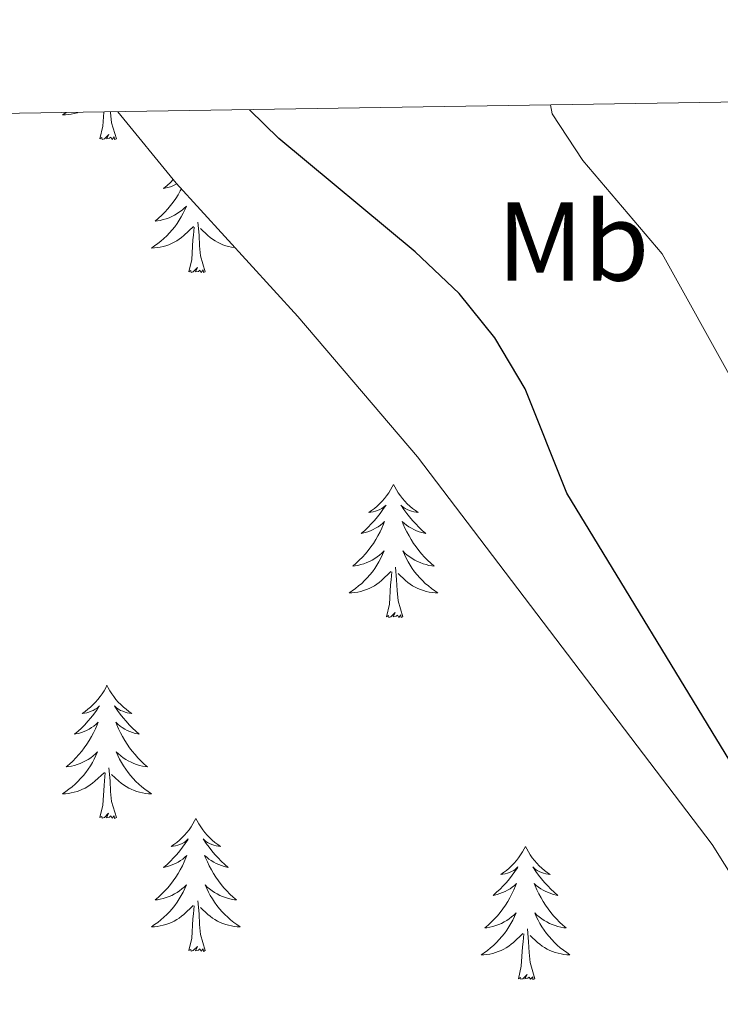
# Model space of a CAD drawing. Units: metres. Extents: x 607075 to 611576, y 4696474 to 4699513.
# Drawn here: x 610843 to 610906, y 4699160 to 4699248 of the extents above; entities that cross this region are included whole.
import ezdxf
from ezdxf.enums import TextEntityAlignment as Align

# ---------------------------------------------------------------- set-up
doc = ezdxf.new("R2010")
doc.units = ezdxf.units.M
doc.header["$MEASUREMENT"] = 0
for name, color, linetype, lineweight in [('Level 35', 92, 'Continuous', 0), ('Level 36', 19, 'Continuous', 40), ('Level 37', 92, 'Continuous', 0), ('Level 4', 36, 'Continuous', 30), ('Level 5', 36, 'Continuous', 0), ('Level 61', 19, 'Continuous', 0)]:
    doc.layers.add(name, color=color, linetype=linetype, lineweight=lineweight)
doc.styles.add('Arial', font='ARIAL.TTF', dxfattribs={"height": 0.2})

msp = doc.modelspace()

# ---------------------------------------------------------------- linework, layer by layer
at = {"layer": 'Level 35', "color": 92, "linetype": 'Continuous', "lineweight": 0, "ltscale": 0.5}
msp.add_polyline3d([(610852.16, 4699240.11, 405.17), (610857.36, 4699233.72, 405.21), (610868.27, 4699221.79, 405.64), (610878.98, 4699209.22, 405.65), (610905.38, 4699174.49, 405.65), (610912.95, 4699162.39, 405.22)], dxfattribs=at)
at = {"layer": 'Level 36', "color": 92, "linetype": 'Continuous', "lineweight": 0}
for points in [[(610847.51, 4699240.04), (610847.48, 4699240.02), (610847.19, 4699239.83), (610847.46, 4699239.84), (610847.72, 4699239.87), (610847.98, 4699239.91), (610848.24, 4699239.96), (610848.5, 4699240.03), (610848.55, 4699240.05)], [(610850.55, 4699237.69), (610850.8, 4699238.81), (610850.88, 4699240.09)], [(610852.02, 4699237.69), (610851.59, 4699239.13), (610851.5, 4699240.04), (610851.5, 4699240.1)], [(610852.02, 4699237.69), (610851.85, 4699237.63), (610851.83, 4699237.87), (610851.64, 4699237.64), (610851.52, 4699237.85), (610851.4, 4699237.74), (610851.13, 4699237.69), (610851.33, 4699238.08), (610850.94, 4699237.7), (610850.75, 4699237.64), (610850.71, 4699237.81), (610850.55, 4699237.69)], [(610857.1, 4699234.04), (610856.85, 4699233.79), (610856.55, 4699233.51), (610856.23, 4699233.24), (610856.36, 4699233.26), (610856.61, 4699233.32), (610856.85, 4699233.39), (610857.08, 4699233.48), (610857.31, 4699233.59), (610857.43, 4699233.65)], [(610857.84, 4699233.2), (610857.74, 4699233.02), (610857.54, 4699232.68), (610857.33, 4699232.35), (610857.11, 4699232.03), (610856.87, 4699231.72), (610856.61, 4699231.41), (610856.35, 4699231.12), (610856.08, 4699230.84), (610855.79, 4699230.57), (610855.49, 4699230.31), (610855.69, 4699230.34), (610855.95, 4699230.39), (610856.22, 4699230.45), (610856.48, 4699230.53), (610856.73, 4699230.62), (610856.98, 4699230.73), (610857.22, 4699230.85), (610857.45, 4699230.99), (610857.68, 4699231.14), (610857.9, 4699231.31), (610858.1, 4699231.48), (610858.3, 4699231.67), (610858.16, 4699231.34), (610858, 4699231.02), (610857.83, 4699230.71), (610857.65, 4699230.4), (610857.45, 4699230.11), (610857.24, 4699229.82), (610857.02, 4699229.54), (610856.78, 4699229.27), (610856.54, 4699229.01), (610856.28, 4699228.77), (610856.01, 4699228.53), (610855.73, 4699228.31), (610855.44, 4699228.1), (610855.15, 4699227.91), (610855.42, 4699227.92), (610855.68, 4699227.95), (610855.94, 4699227.99), (610856.2, 4699228.04), (610856.46, 4699228.12), (610856.71, 4699228.2), (610856.95, 4699228.31), (610857.19, 4699228.42), (610857.42, 4699228.55), (610857.64, 4699228.7), (610857.85, 4699228.86), (610858.06, 4699229.03), (610858.91, 4699229.83)], [(610858.51, 4699225.78), (610858.76, 4699226.89), (610858.87, 4699228.64), (610858.92, 4699229.07), (610858.98, 4699229.79)], [(610859.98, 4699225.78), (610859.55, 4699227.22), (610859.46, 4699228.12), (610859.42, 4699229.07), (610859.32, 4699230.23)], [(610862.65, 4699227.94), (610862.59, 4699227.95), (610862.32, 4699227.99), (610862.06, 4699228.04), (610861.81, 4699228.12), (610861.56, 4699228.2), (610861.31, 4699228.31), (610861.08, 4699228.42), (610860.85, 4699228.55), (610860.63, 4699228.7), (610860.41, 4699228.86), (610860.21, 4699229.03), (610859.55, 4699229.65)], [(610859.98, 4699225.78), (610859.81, 4699225.71), (610859.79, 4699225.95), (610859.6, 4699225.73), (610859.48, 4699225.93), (610859.36, 4699225.82), (610859.09, 4699225.77), (610859.29, 4699226.16), (610858.9, 4699225.78), (610858.71, 4699225.73), (610858.67, 4699225.89), (610858.51, 4699225.78)], [(610876.83, 4699206.73), (610876.72, 4699206.51), (610876.56, 4699206.24), (610876.4, 4699205.97), (610876.21, 4699205.72), (610876.02, 4699205.47), (610875.81, 4699205.23), (610875.59, 4699205.01), (610875.36, 4699204.79), (610875.12, 4699204.59), (610874.87, 4699204.39), (610874.61, 4699204.22), (610874.81, 4699204.24), (610875.01, 4699204.28), (610875.21, 4699204.33), (610875.41, 4699204.4), (610875.6, 4699204.49), (610875.78, 4699204.59), (610875.95, 4699204.7), (610876.16, 4699204.89), (610876.12, 4699204.82), (610875.89, 4699204.48), (610875.64, 4699204.14), (610875.39, 4699203.82), (610875.12, 4699203.5), (610874.84, 4699203.2), (610874.55, 4699202.9), (610874.25, 4699202.62), (610873.93, 4699202.35), (610874.06, 4699202.37), (610874.3, 4699202.43), (610874.54, 4699202.5), (610874.78, 4699202.59), (610875.01, 4699202.69), (610875.23, 4699202.81), (610875.45, 4699202.94), (610875.66, 4699203.09), (610875.85, 4699203.24), (610876.04, 4699203.41), (610875.95, 4699203.19), (610875.8, 4699202.83), (610875.63, 4699202.48), (610875.44, 4699202.13), (610875.24, 4699201.79), (610875.03, 4699201.46), (610874.8, 4699201.14), (610874.56, 4699200.83), (610874.31, 4699200.52), (610874.05, 4699200.23), (610873.77, 4699199.95), (610873.49, 4699199.68), (610873.19, 4699199.42), (610873.39, 4699199.45), (610873.65, 4699199.49), (610873.91, 4699199.56), (610874.17, 4699199.63), (610874.43, 4699199.73), (610874.68, 4699199.84), (610874.92, 4699199.96), (610875.15, 4699200.1), (610875.38, 4699200.25), (610875.59, 4699200.41), (610875.8, 4699200.59), (610875.99, 4699200.78), (610875.85, 4699200.45)], [(610876.83, 4699206.73), (610876.94, 4699206.51), (610877.1, 4699206.24), (610877.26, 4699205.97), (610877.45, 4699205.72), (610877.64, 4699205.47), (610877.85, 4699205.23), (610878.07, 4699205.01), (610878.3, 4699204.79), (610878.54, 4699204.59), (610878.79, 4699204.39), (610879.05, 4699204.22), (610878.85, 4699204.24), (610878.65, 4699204.28), (610878.45, 4699204.33), (610878.25, 4699204.4), (610878.06, 4699204.49), (610877.88, 4699204.59), (610877.71, 4699204.7), (610877.5, 4699204.89), (610877.54, 4699204.82), (610877.77, 4699204.48), (610878.02, 4699204.14), (610878.27, 4699203.82), (610878.54, 4699203.5), (610878.82, 4699203.2), (610879.11, 4699202.9), (610879.41, 4699202.62), (610879.73, 4699202.35), (610879.6, 4699202.37), (610879.36, 4699202.43), (610879.12, 4699202.5), (610878.88, 4699202.59), (610878.65, 4699202.69), (610878.43, 4699202.81), (610878.21, 4699202.94), (610878, 4699203.09), (610877.81, 4699203.24), (610877.62, 4699203.41), (610877.71, 4699203.19), (610877.86, 4699202.83), (610878.03, 4699202.48), (610878.22, 4699202.13), (610878.42, 4699201.79), (610878.63, 4699201.46), (610878.86, 4699201.14), (610879.1, 4699200.83), (610879.35, 4699200.52), (610879.61, 4699200.23), (610879.89, 4699199.95), (610880.17, 4699199.68), (610880.47, 4699199.42), (610880.27, 4699199.45), (610880.01, 4699199.49), (610879.75, 4699199.56), (610879.49, 4699199.63), (610879.23, 4699199.73), (610878.98, 4699199.84), (610878.74, 4699199.96), (610878.51, 4699200.1), (610878.28, 4699200.25), (610878.07, 4699200.41), (610877.86, 4699200.59), (610877.67, 4699200.78), (610877.81, 4699200.45)], [(610875.853, 4699200.452), (610875.703, 4699200.132), (610875.533, 4699199.812), (610875.353, 4699199.512), (610875.153, 4699199.212), (610874.942, 4699198.922), (610874.722, 4699198.652), (610874.482, 4699198.382), (610874.232, 4699198.122), (610873.982, 4699197.873), (610873.712, 4699197.643), (610873.432, 4699197.423), (610873.142, 4699197.213), (610872.852, 4699197.023), (610873.112, 4699197.033), (610873.382, 4699197.053), (610873.642, 4699197.093), (610873.902, 4699197.153), (610874.152, 4699197.223), (610874.402, 4699197.313), (610874.652, 4699197.413), (610874.892, 4699197.532), (610875.122, 4699197.662), (610875.342, 4699197.812), (610875.552, 4699197.962), (610875.752, 4699198.132), (610876.603, 4699198.932)], [(610877.813, 4699200.452), (610877.963, 4699200.132), (610878.133, 4699199.812), (610878.313, 4699199.512), (610878.513, 4699199.212), (610878.723, 4699198.922), (610878.943, 4699198.652), (610879.182, 4699198.382), (610879.432, 4699198.122), (610879.682, 4699197.872), (610879.952, 4699197.642), (610880.232, 4699197.422), (610880.522, 4699197.212), (610880.812, 4699197.021), (610880.552, 4699197.032), (610880.282, 4699197.052), (610880.022, 4699197.092), (610879.762, 4699197.152), (610879.512, 4699197.222), (610879.262, 4699197.312), (610879.012, 4699197.412), (610878.772, 4699197.532), (610878.542, 4699197.662), (610878.322, 4699197.812), (610878.112, 4699197.962), (610877.912, 4699198.132), (610877.253, 4699198.752)], [(610876.21, 4699194.88), (610876.46, 4699196), (610876.57, 4699197.74), (610876.62, 4699198.18), (610876.68, 4699198.9)], [(610877.68, 4699194.88), (610877.25, 4699196.32), (610877.16, 4699197.23), (610877.11, 4699198.18), (610877.01, 4699199.34)], [(610877.68, 4699194.88), (610877.51, 4699194.81), (610877.49, 4699195.05), (610877.3, 4699194.83), (610877.18, 4699195.03), (610877.06, 4699194.93), (610876.79, 4699194.87), (610876.98, 4699195.27), (610876.6, 4699194.89), (610876.41, 4699194.83), (610876.37, 4699194.99), (610876.21, 4699194.88)], [(610851.17, 4699188.75), (610851.06, 4699188.53), (610850.91, 4699188.25), (610850.74, 4699187.99), (610850.56, 4699187.73), (610850.36, 4699187.48), (610850.15, 4699187.25), (610849.94, 4699187.02), (610849.71, 4699186.8), (610849.47, 4699186.6), (610849.21, 4699186.41), (610848.95, 4699186.23), (610849.15, 4699186.25), (610849.36, 4699186.29), (610849.56, 4699186.35), (610849.75, 4699186.42), (610849.94, 4699186.5), (610850.12, 4699186.6), (610850.29, 4699186.71), (610850.5, 4699186.9), (610850.46, 4699186.84), (610850.23, 4699186.49), (610849.99, 4699186.16), (610849.73, 4699185.83), (610849.46, 4699185.52), (610849.18, 4699185.21), (610848.89, 4699184.92), (610848.59, 4699184.63), (610848.27, 4699184.36), (610848.4, 4699184.39), (610848.64, 4699184.44), (610848.89, 4699184.52), (610849.12, 4699184.61), (610849.35, 4699184.71), (610849.58, 4699184.83), (610849.79, 4699184.96), (610850, 4699185.1), (610850.2, 4699185.26), (610850.38, 4699185.43), (610850.29, 4699185.21), (610850.14, 4699184.85), (610849.97, 4699184.49), (610849.78, 4699184.15), (610849.58, 4699183.81), (610849.37, 4699183.47), (610849.14, 4699183.15), (610848.91, 4699182.84), (610848.65, 4699182.54), (610848.39, 4699182.25), (610848.11, 4699181.96), (610847.83, 4699181.69), (610847.53, 4699181.44), (610847.73, 4699181.46), (610847.99, 4699181.51), (610848.26, 4699181.57), (610848.52, 4699181.65), (610848.77, 4699181.74), (610849.02, 4699181.85), (610849.26, 4699181.97), (610849.49, 4699182.11), (610849.72, 4699182.26), (610849.93, 4699182.43), (610850.14, 4699182.6), (610850.34, 4699182.79), (610850.19, 4699182.46)], [(610851.17, 4699188.75), (610851.28, 4699188.53), (610851.44, 4699188.25), (610851.61, 4699187.99), (610851.79, 4699187.73), (610851.98, 4699187.48), (610852.19, 4699187.25), (610852.41, 4699187.02), (610852.64, 4699186.8), (610852.88, 4699186.6), (610853.13, 4699186.41), (610853.39, 4699186.23), (610853.19, 4699186.25), (610852.99, 4699186.29), (610852.79, 4699186.35), (610852.59, 4699186.42), (610852.4, 4699186.5), (610852.22, 4699186.6), (610852.05, 4699186.71), (610851.84, 4699186.9), (610851.89, 4699186.84), (610852.11, 4699186.49), (610852.36, 4699186.16), (610852.61, 4699185.83), (610852.88, 4699185.52), (610853.16, 4699185.21), (610853.45, 4699184.92), (610853.76, 4699184.63), (610854.07, 4699184.36), (610853.95, 4699184.39), (610853.7, 4699184.44), (610853.46, 4699184.52), (610853.22, 4699184.61), (610852.99, 4699184.71), (610852.77, 4699184.83), (610852.55, 4699184.96), (610852.35, 4699185.1), (610852.15, 4699185.26), (610851.96, 4699185.43), (610852.05, 4699185.21), (610852.21, 4699184.85), (610852.38, 4699184.49), (610852.56, 4699184.15), (610852.76, 4699183.81), (610852.97, 4699183.47), (610853.2, 4699183.15), (610853.44, 4699182.84), (610853.69, 4699182.54), (610853.95, 4699182.25), (610854.23, 4699181.96), (610854.52, 4699181.69), (610854.81, 4699181.44), (610854.62, 4699181.46), (610854.35, 4699181.51), (610854.09, 4699181.57), (610853.83, 4699181.65), (610853.57, 4699181.74), (610853.33, 4699181.85), (610853.08, 4699181.97), (610852.85, 4699182.11), (610852.63, 4699182.26), (610852.41, 4699182.43), (610852.2, 4699182.6), (610852.01, 4699182.79), (610852.15, 4699182.46)], [(610850.189, 4699182.459), (610850.039, 4699182.139), (610849.869, 4699181.829), (610849.689, 4699181.519), (610849.489, 4699181.229), (610849.279, 4699180.939), (610849.059, 4699180.659), (610848.819, 4699180.39), (610848.579, 4699180.13), (610848.319, 4699179.89), (610848.049, 4699179.66), (610847.769, 4699179.43), (610847.479, 4699179.23), (610847.189, 4699179.03), (610847.459, 4699179.04), (610847.719, 4699179.07), (610847.979, 4699179.11), (610848.239, 4699179.17), (610848.499, 4699179.24), (610848.749, 4699179.33), (610848.989, 4699179.43), (610849.229, 4699179.54), (610849.459, 4699179.67), (610849.679, 4699179.819), (610849.889, 4699179.979), (610850.099, 4699180.149), (610850.939, 4699180.949)], [(610852.15, 4699182.459), (610852.299, 4699182.139), (610852.469, 4699181.829), (610852.659, 4699181.519), (610852.849, 4699181.229), (610853.059, 4699180.939), (610853.289, 4699180.659), (610853.519, 4699180.389), (610853.769, 4699180.129), (610854.029, 4699179.889), (610854.289, 4699179.659), (610854.569, 4699179.429), (610854.859, 4699179.229), (610855.149, 4699179.029), (610854.889, 4699179.039), (610854.619, 4699179.069), (610854.359, 4699179.109), (610854.099, 4699179.169), (610853.849, 4699179.239), (610853.599, 4699179.329), (610853.349, 4699179.429), (610853.119, 4699179.539), (610852.889, 4699179.669), (610852.659, 4699179.819), (610852.449, 4699179.979), (610852.249, 4699180.149), (610851.589, 4699180.769)], [(610852.02, 4699176.9), (610851.59, 4699178.34), (610851.5, 4699179.24), (610851.46, 4699180.19), (610851.35, 4699181.35)], [(610850.55, 4699176.9), (610850.8, 4699178.02), (610850.91, 4699179.76), (610850.96, 4699180.19), (610851.02, 4699180.91)], [(610852.02, 4699176.9), (610851.85, 4699176.83), (610851.83, 4699177.07), (610851.64, 4699176.85), (610851.52, 4699177.05), (610851.4, 4699176.94), (610851.13, 4699176.89), (610851.32, 4699177.28), (610850.94, 4699176.9), (610850.75, 4699176.85), (610850.71, 4699177.01), (610850.55, 4699176.9)], [(610859.13, 4699176.83), (610859.02, 4699176.61), (610858.87, 4699176.34), (610858.7, 4699176.07), (610858.52, 4699175.81), (610858.32, 4699175.57), (610858.11, 4699175.33), (610857.9, 4699175.1), (610857.67, 4699174.89), (610857.43, 4699174.68), (610857.17, 4699174.49), (610856.91, 4699174.31), (610857.11, 4699174.34), (610857.32, 4699174.37), (610857.52, 4699174.43), (610857.71, 4699174.5), (610857.9, 4699174.58), (610858.08, 4699174.68), (610858.25, 4699174.79), (610858.46, 4699174.99), (610858.42, 4699174.92), (610858.19, 4699174.57), (610857.95, 4699174.24), (610857.69, 4699173.91), (610857.42, 4699173.6), (610857.14, 4699173.29), (610856.85, 4699173), (610856.55, 4699172.71), (610856.23, 4699172.44), (610856.36, 4699172.47), (610856.6, 4699172.53), (610856.85, 4699172.6), (610857.08, 4699172.69), (610857.31, 4699172.79), (610857.54, 4699172.91), (610857.75, 4699173.04), (610857.96, 4699173.18), (610858.16, 4699173.34), (610858.34, 4699173.51), (610858.25, 4699173.29), (610858.1, 4699172.93), (610857.93, 4699172.57), (610857.74, 4699172.23), (610857.54, 4699171.89), (610857.33, 4699171.55), (610857.1, 4699171.23), (610856.87, 4699170.92), (610856.61, 4699170.62), (610856.35, 4699170.33), (610856.07, 4699170.05), (610855.79, 4699169.77), (610855.49, 4699169.52), (610855.69, 4699169.54), (610855.95, 4699169.59), (610856.22, 4699169.65), (610856.48, 4699169.73), (610856.73, 4699169.83), (610856.98, 4699169.93), (610857.22, 4699170.06), (610857.45, 4699170.19), (610857.68, 4699170.34), (610857.89, 4699170.51), (610858.1, 4699170.68), (610858.3, 4699170.87), (610858.15, 4699170.55)], [(610859.13, 4699176.83), (610859.24, 4699176.61), (610859.4, 4699176.34), (610859.57, 4699176.07), (610859.75, 4699175.81), (610859.94, 4699175.57), (610860.15, 4699175.33), (610860.37, 4699175.1), (610860.6, 4699174.89), (610860.84, 4699174.68), (610861.09, 4699174.49), (610861.35, 4699174.31), (610861.15, 4699174.34), (610860.95, 4699174.37), (610860.75, 4699174.43), (610860.55, 4699174.5), (610860.36, 4699174.58), (610860.18, 4699174.68), (610860.01, 4699174.79), (610859.8, 4699174.99), (610859.85, 4699174.92), (610860.07, 4699174.57), (610860.32, 4699174.24), (610860.57, 4699173.91), (610860.84, 4699173.6), (610861.12, 4699173.29), (610861.41, 4699173), (610861.72, 4699172.71), (610862.03, 4699172.44), (610861.91, 4699172.47), (610861.66, 4699172.53), (610861.42, 4699172.6), (610861.18, 4699172.69), (610860.95, 4699172.79), (610860.73, 4699172.91), (610860.51, 4699173.04), (610860.31, 4699173.18), (610860.11, 4699173.34), (610859.92, 4699173.51), (610860.01, 4699173.29), (610860.17, 4699172.93), (610860.34, 4699172.57), (610860.52, 4699172.23), (610860.72, 4699171.89), (610860.93, 4699171.55), (610861.16, 4699171.23), (610861.4, 4699170.92), (610861.65, 4699170.62), (610861.91, 4699170.33), (610862.19, 4699170.05), (610862.48, 4699169.77), (610862.77, 4699169.52), (610862.58, 4699169.54), (610862.31, 4699169.59), (610862.05, 4699169.65), (610861.79, 4699169.73), (610861.53, 4699169.83), (610861.29, 4699169.93), (610861.04, 4699170.06), (610860.81, 4699170.19), (610860.59, 4699170.34), (610860.37, 4699170.51), (610860.16, 4699170.68), (610859.97, 4699170.87), (610860.11, 4699170.55)], [(610888.65, 4699174.32), (610888.54, 4699174.1), (610888.38, 4699173.83), (610888.21, 4699173.56), (610888.03, 4699173.3), (610887.84, 4699173.06), (610887.63, 4699172.82), (610887.41, 4699172.59), (610887.18, 4699172.38), (610886.94, 4699172.17), (610886.69, 4699171.98), (610886.43, 4699171.8), (610886.63, 4699171.83), (610886.83, 4699171.87), (610887.03, 4699171.92), (610887.23, 4699171.99), (610887.41, 4699172.07), (610887.6, 4699172.17), (610887.77, 4699172.29), (610887.97, 4699172.48), (610887.93, 4699172.41), (610887.7, 4699172.07), (610887.46, 4699171.73), (610887.21, 4699171.4), (610886.94, 4699171.09), (610886.66, 4699170.78), (610886.37, 4699170.49), (610886.06, 4699170.21), (610885.75, 4699169.93), (610885.87, 4699169.96), (610886.12, 4699170.02), (610886.36, 4699170.09), (610886.6, 4699170.18), (610886.83, 4699170.28), (610887.05, 4699170.4), (610887.27, 4699170.53), (610887.47, 4699170.67), (610887.67, 4699170.83), (610887.86, 4699171), (610887.77, 4699170.78), (610887.61, 4699170.42), (610887.44, 4699170.06), (610887.26, 4699169.72), (610887.06, 4699169.38), (610886.85, 4699169.05), (610886.62, 4699168.72), (610886.38, 4699168.41), (610886.13, 4699168.11), (610885.87, 4699167.82), (610885.59, 4699167.54), (610885.3, 4699167.27), (610885.01, 4699167.01), (610885.2, 4699167.03), (610885.47, 4699167.08), (610885.73, 4699167.14), (610885.99, 4699167.22), (610886.25, 4699167.32), (610886.49, 4699167.42), (610886.73, 4699167.55), (610886.97, 4699167.69), (610887.19, 4699167.83), (610887.41, 4699168), (610887.62, 4699168.17), (610887.81, 4699168.36), (610887.67, 4699168.04)], [(610888.65, 4699174.32), (610888.76, 4699174.1), (610888.91, 4699173.83), (610889.08, 4699173.56), (610889.26, 4699173.3), (610889.46, 4699173.06), (610889.66, 4699172.82), (610889.88, 4699172.59), (610890.11, 4699172.38), (610890.35, 4699172.17), (610890.6, 4699171.98), (610890.86, 4699171.8), (610890.67, 4699171.83), (610890.46, 4699171.87), (610890.26, 4699171.92), (610890.07, 4699171.99), (610889.88, 4699172.07), (610889.7, 4699172.17), (610889.52, 4699172.29), (610889.32, 4699172.48), (610889.36, 4699172.41), (610889.59, 4699172.07), (610889.83, 4699171.73), (610890.09, 4699171.4), (610890.36, 4699171.09), (610890.64, 4699170.78), (610890.93, 4699170.49), (610891.23, 4699170.21), (610891.55, 4699169.93), (610891.42, 4699169.96), (610891.17, 4699170.02), (610890.93, 4699170.09), (610890.7, 4699170.18), (610890.47, 4699170.28), (610890.24, 4699170.4), (610890.03, 4699170.53), (610889.82, 4699170.67), (610889.62, 4699170.83), (610889.44, 4699171), (610889.52, 4699170.78), (610889.68, 4699170.42), (610889.85, 4699170.06), (610890.04, 4699169.72), (610890.24, 4699169.38), (610890.45, 4699169.05), (610890.67, 4699168.72), (610890.91, 4699168.41), (610891.17, 4699168.11), (610891.43, 4699167.82), (610891.7, 4699167.54), (610891.99, 4699167.27), (610892.29, 4699167.01), (610892.09, 4699167.03), (610891.83, 4699167.08), (610891.56, 4699167.14), (610891.3, 4699167.22), (610891.05, 4699167.32), (610890.8, 4699167.42), (610890.56, 4699167.55), (610890.33, 4699167.69), (610890.1, 4699167.83), (610889.88, 4699168), (610889.68, 4699168.17), (610889.48, 4699168.36), (610889.62, 4699168.04)], [(610858.148, 4699170.549), (610857.998, 4699170.219), (610857.828, 4699169.909), (610857.648, 4699169.61), (610857.448, 4699169.31), (610857.238, 4699169.02), (610857.018, 4699168.74), (610856.777, 4699168.47), (610856.537, 4699168.22), (610856.277, 4699167.97), (610856.007, 4699167.74), (610855.727, 4699167.51), (610855.437, 4699167.31), (610855.147, 4699167.11), (610855.417, 4699167.12), (610855.677, 4699167.15), (610855.937, 4699167.19), (610856.197, 4699167.25), (610856.457, 4699167.32), (610856.707, 4699167.41), (610856.947, 4699167.51), (610857.187, 4699167.63), (610857.417, 4699167.76), (610857.637, 4699167.9), (610857.847, 4699168.06), (610858.057, 4699168.23), (610858.898, 4699169.029)], [(610860.108, 4699170.549), (610860.258, 4699170.219), (610860.428, 4699169.909), (610860.618, 4699169.609), (610860.808, 4699169.309), (610861.018, 4699169.019), (610861.248, 4699168.739), (610861.478, 4699168.469), (610861.728, 4699168.219), (610861.987, 4699167.969), (610862.247, 4699167.739), (610862.527, 4699167.509), (610862.817, 4699167.309), (610863.107, 4699167.109), (610862.847, 4699167.119), (610862.577, 4699167.149), (610862.317, 4699167.189), (610862.057, 4699167.249), (610861.807, 4699167.319), (610861.557, 4699167.409), (610861.307, 4699167.509), (610861.077, 4699167.629), (610860.847, 4699167.759), (610860.617, 4699167.899), (610860.407, 4699168.059), (610860.208, 4699168.229), (610859.548, 4699168.849)], [(610858.51, 4699164.98), (610858.76, 4699166.1), (610858.87, 4699167.84), (610858.92, 4699168.27), (610858.98, 4699168.99)], [(610859.98, 4699164.98), (610859.55, 4699166.42), (610859.46, 4699167.32), (610859.42, 4699168.27), (610859.31, 4699169.44)], [(610887.668, 4699168.044), (610887.508, 4699167.715), (610887.348, 4699167.405), (610887.158, 4699167.105), (610886.968, 4699166.805), (610886.758, 4699166.515), (610886.528, 4699166.235), (610886.298, 4699165.965), (610886.048, 4699165.705), (610885.788, 4699165.455), (610885.528, 4699165.225), (610885.247, 4699165.005), (610884.957, 4699164.795), (610884.667, 4699164.605), (610884.927, 4699164.615), (610885.187, 4699164.635), (610885.457, 4699164.675), (610885.717, 4699164.735), (610885.967, 4699164.805), (610886.217, 4699164.895), (610886.467, 4699164.995), (610886.698, 4699165.115), (610886.928, 4699165.245), (610887.148, 4699165.395), (610887.368, 4699165.555), (610887.568, 4699165.725), (610888.418, 4699166.525)], [(610889.618, 4699168.044), (610889.778, 4699167.714), (610889.948, 4699167.404), (610890.128, 4699167.104), (610890.328, 4699166.804), (610890.538, 4699166.514), (610890.758, 4699166.234), (610890.998, 4699165.974), (610891.238, 4699165.714), (610891.498, 4699165.464), (610891.768, 4699165.234), (610892.048, 4699165.014), (610892.338, 4699164.804), (610892.628, 4699164.614), (610892.358, 4699164.614), (610892.098, 4699164.644), (610891.838, 4699164.684), (610891.578, 4699164.744), (610891.318, 4699164.814), (610891.068, 4699164.904), (610890.828, 4699165.004), (610890.588, 4699165.124), (610890.358, 4699165.254), (610890.138, 4699165.394), (610889.928, 4699165.554), (610889.718, 4699165.724), (610889.068, 4699166.344)], [(610888.03, 4699162.47), (610888.27, 4699163.59), (610888.39, 4699165.33), (610888.43, 4699165.76), (610888.5, 4699166.49)], [(610889.5, 4699162.47), (610889.07, 4699163.91), (610888.98, 4699164.81), (610888.93, 4699165.76), (610888.83, 4699166.93)], [(610859.98, 4699164.98), (610859.81, 4699164.91), (610859.79, 4699165.15), (610859.6, 4699164.93), (610859.48, 4699165.13), (610859.36, 4699165.02), (610859.09, 4699164.97), (610859.28, 4699165.36), (610858.9, 4699164.98), (610858.71, 4699164.93), (610858.67, 4699165.09), (610858.51, 4699164.98)], [(610889.5, 4699162.47), (610889.32, 4699162.4), (610889.31, 4699162.64), (610889.11, 4699162.42), (610888.99, 4699162.62), (610888.87, 4699162.51), (610888.6, 4699162.46), (610888.8, 4699162.85), (610888.41, 4699162.47), (610888.23, 4699162.42), (610888.19, 4699162.58), (610888.03, 4699162.47)]]:
    msp.add_lwpolyline(points, dxfattribs=at)
at = {"layer": 'Level 4', "color": 36, "linetype": 'Continuous', "lineweight": 30}
msp.add_polyline3d([(610907.36, 4699181.28, 400), (610892.35, 4699205.95, 400), (610888.61, 4699215.3, 400), (610885.91, 4699219.88, 400), (610882.7, 4699223.83, 400), (610878.76, 4699227.58, 400), (610866.55, 4699237.72, 400), (610863.93, 4699240.3, 400)], dxfattribs=at)
at = {"layer": 'Level 5', "color": 36, "linetype": 'Continuous', "lineweight": 0}
msp.add_polyline3d([(610913.64, 4699204.44, 395), (610900.88, 4699227.39, 395), (610893.78, 4699235.74, 395), (610891.05, 4699239.93, 395), (610890.88, 4699240.72, 395)], dxfattribs=at)
at = {"layer": 'Level 61', "color": 19, "linetype": 'Continuous', "lineweight": 0}
msp.add_lwpolyline([(607985.95, 4696881.36), (607950.21, 4699194.55), (611377.29, 4699248.36), (611414.17, 4696935.17), (607985.95, 4696881.36)], close=True, dxfattribs=at)

# ---------------------------------------------------------------- texts
at = {"layer": 'Level 37', "color": 92, "linetype": 'Continuous', "lineweight": 0, "style": 'Arial'}
msp.add_text('Mb', height=7, dxfattribs=at).set_placement((610892.915, 4699228.49, 397.04), align=Align.MIDDLE_CENTER)

doc.saveas('drawing.dxf')
